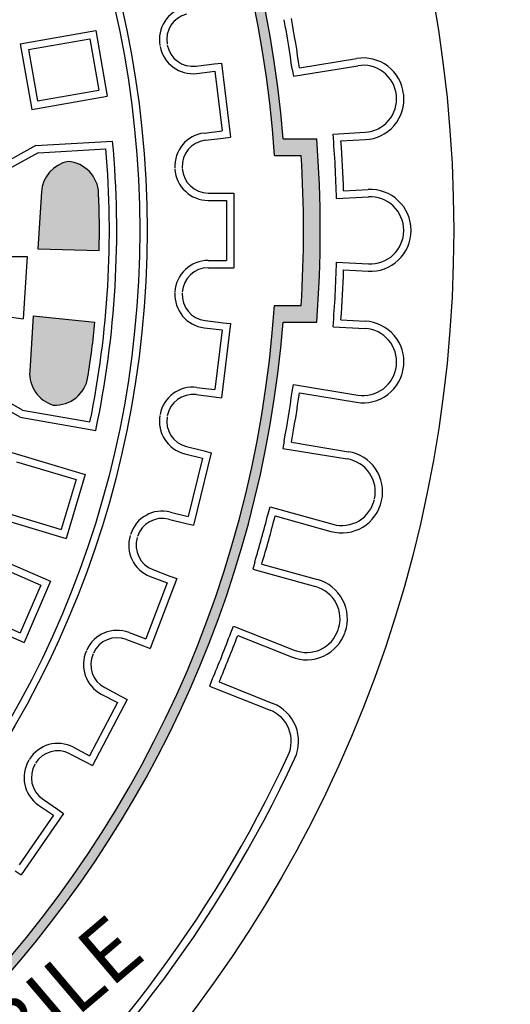
# Model space of a CAD drawing. Extents: x 96 to 451, y -332 to 169.
# Drawn here: x 246 to 261, y -241 to -211 of the extents above; entities that cross this region are included whole.
import ezdxf

# ---------------------------------------------------------------- set-up
doc = ezdxf.new("R2010")
doc.units = 0
doc.header["$MEASUREMENT"] = 0
doc.layers.get('0').update_dxf_attribs({"linetype": 'CONTINUOUS'})
doc.layers.add('tratteggio', color=150, linetype='CONTINUOUS')
doc.styles.get("Standard").update_dxf_attribs({"font": 'technic_.ttf'})

msp = doc.modelspace()

# ---------------------------------------------------------------- hatches: boundary and pattern name
h = msp.add_hatch()
h.set_pattern_fill('AR-CONC', color=256, scale=3, style=0)
h.set_pattern_definition([(50, (0, 0), (21.5178054780226, -1.882564049477853), [2.25, -24.75]), (355, (0, 0), (-4.16254000839, 22.56576401100035), [1.8, -19.8]), (100.4514, (1.7931504, -0.1568802), (17.35528145142065, 20.68318626182861), [1.9122057, -21.03426336]), (46.18420000000001, (0, 6), (32.01723145876933, -4.965570429870542), [3.375, -37.125]), (96.6356, (2.66810235, 5.586200789999999), (28.0398811664611, 29.22353612701325), [2.86830864, -31.55139]), (351.1842, (0, 6), (28.03985835400881, 29.22355802775974), [2.7, -29.7]), (21, (3, 4.5), (17.90721156355385, -12.07856671996016), [2.25, -24.75]), (326.0000000000001, (3, 4.5), (7.299459957647452, 21.75450135140559), [1.8, -19.8]), (71.4514, (4.49226699, 3.49345182), (25.2066788574447, 9.675914901298572), [1.9122057, -21.03426336]), (37.50000000000001, (0, 0), (0.3647956595187201, 9.986815614939346), [0, -19.56, 0, -20.1, 0, -19.875]), (7.499999999999999, (0, 0), (7.892086123264458, 11.83235135647081), [0, -11.46, 0, -19.11, 0, -7.574999999999999]), (327.5, (-6.69, 0), (16.01467308517227, -0.676646152031394), [0, -7.5, 0, -23.4, 0, -31.05]), (317.5, (-9.69, 0), (17.49558508027159, 3.003149469969529), [0, -9.75, 0, -15.54, 0, -22.05])])
h.paths.add_polyline_path([(152.5, -89.96007511430437), (152.5, -304.9600751143044), (260.1238161332462, -304.9600751143043), (367.5, -304.9600751143043), (367.4999999999999, -89.96007511430437)])
h.paths.add_polyline_path([(347.1238161332462, -197.4600751143044, -1), (173.1238161332462, -197.4600751143044, -1)], flags=16)
h.paths.add_polyline_path([(368, -52.01004278847375), (368, -32.01004278847375), (152, -32.01004278847375), (152, -52.01004278847375)])
h.paths.add_polyline_path([(198.4402965895998, -157.0308454591895), (268.6151484192912, -120.5219154608378), (277.6357101144776, -137.8605934338399), (207.4608582847862, -174.3695234321916)], flags=8)
at = {"layer": 'tratteggio'}
h = msp.add_hatch(color=0, dxfattribs=at)
edge = h.paths.add_edge_path(flags=16)
edge.add_arc((220.1238161332462, -217.4600751143044), 33.70000000000001, 86.1717663775783, 93.8282336224217)
edge.add_arc((220.1238161332462, -217.4600751143044), 33.7, 93.8282336224217, 176.1717663775783)
edge.add_line((186.499011301099, -215.2100751143045), (185.6972638806608, -215.2100751143044))
edge.add_arc((220.1238161332462, -217.4600751143044), 34.5, 176.2606647684777, 183.7393352315224)
edge.add_line((185.6972638806608, -219.7100751143044), (186.4990113010989, -219.7100751143044))
edge.add_arc((220.1238161332462, -217.4600751143044), 33.7, 183.8282336224217, 356.1717663775783)
edge.add_line((253.7486209653937, -219.7100751143044), (254.5503683858319, -219.7100751143045))
edge.add_arc((220.1238161332462, -217.4600751143044), 34.5, 356.2606647684776, 363.7393352315223)
edge.add_line((254.5503683858319, -215.2100751143045), (253.7486209653937, -215.2100751143045))
edge.add_arc((220.1238161332462, -217.4600751143044), 33.7, 3.828233622421728, 86.1717663775783)
edge = h.paths.add_edge_path()
edge.add_arc((220.1238161332462, -217.4600751143044), 35, 85.49354387152049, 94.5064561284795)
edge.add_line((217.3738161332462, -182.5682780840567), (217.3738161332462, -183.5714708349895))
edge.add_arc((220.1238161332462, -217.4600751143044), 34, 94.63928520068566, 175.3607147993176)
edge.add_line((186.2352118539313, -214.7100751143044), (185.2320191029986, -214.7100751143044))
edge.add_arc((220.1238161332462, -217.4600751143044), 35, 175.4935438715206, 184.5064561284812)
edge.add_line((185.2320191029985, -220.2100751143044), (186.2352118539313, -220.2100751143044))
edge.add_arc((220.1238161332462, -217.4600751143044), 34, 184.6392852006824, 265.3607147993143)
edge.add_line((217.3738161332462, -251.3486793936193), (217.3738161332462, -252.3518721445521))
edge.add_arc((220.1238161332462, -217.4600751143044), 35, 265.4935438715205, 274.5064561284795)
edge.add_line((222.8738161332462, -252.3518721445521), (222.8738161332462, -251.3486793936193))
edge.add_arc((220.1238161332462, -217.4600751143044), 34, 274.6392852006857, 355.3607147993159)
edge.add_line((254.0124204125611, -220.2100751143045), (255.015613163494, -220.2100751143045))
edge.add_arc((220.1238161332462, -217.4600751143044), 35, 355.4935438715187, 364.5064561284794)
edge.add_line((255.015613163494, -214.7100751143045), (254.0124204125611, -214.7100751143045))
edge.add_arc((220.1238161332462, -217.4600751143044), 34, 4.639285200682417, 85.36071479931435)
edge.add_line((222.8738161332462, -183.5714708349895), (222.8738161332462, -182.5682780840567))
h = msp.add_hatch(color=0, dxfattribs=at)
edge = h.paths.add_edge_path()
edge.add_arc((220.1238161332462, -217.4600751143044), 26.52999999999999, 171.0822948508833, 174.5088953647073)
edge.add_line((193.7155605323696, -214.9213872408621), (191.8803331483288, -214.6797749721124))
edge.add_arc((220.1238161332462, -217.4600751143044), 28.37999999999999, 171.0882248617855, 174.377893453127, ccw=False)
edge.add_arc((193.0743461348912, -213.2185455779108), 1, 84.30199545318112, 171.0882248617855, ccw=False)
edge.add_arc((192.9265984688427, -213.1924936780498), 1, -8.917705149116728, 75.69800454682922, ccw=False)
edge = h.paths.add_edge_path()
edge.add_arc((220.1238161332462, -217.4600751143044), 28.37999999999999, 178.8289687862882, 182.2451084715476)
edge.add_arc((192.764833450062, -218.5326731476939), 1, 182.2451084715476, 269.0313378801493)
edge.add_arc((192.6150603599024, -218.5413964368211), 1, 277.6353287865043, 362.2510384824481)
edge.add_arc((220.1238161332462, -217.4600751143044), 26.52999999999999, 178.7472974047807, 182.2510384824497, ccw=False)
edge.add_line((193.600156883437, -216.8800751143044), (191.7497434611747, -216.8800751143044))
edge = h.paths.add_edge_path()
edge.add_line((246.5234518309048, -220.0199891057648), (248.3699701128576, -220.2131071446466))
edge.add_arc((220.1238161332462, -217.4600751143044), 28.38, 351.08822486178553, 354.43320793864564, ccw=False)
edge.add_arc((247.1732861316013, -221.701604650698), 1, 266.979215006634, 351.08822486178553, ccw=False)
edge.add_arc((247.4126126794968, -221.7438043782918), 1, 176.2499999999956, 253.0207849933596, ccw=False)
edge.add_line((246.4147537562583, -221.6784012490616), (246.5234518309049, -220.0199891057648))
edge = h.paths.add_edge_path()
edge.add_line((246.766902379193, -216.3056515069999), (246.6552213462076, -218.0095747998558))
edge.add_line((246.6552213462076, -218.0095747998558), (248.4974401731668, -218.0616221542301))
edge.add_arc((220.1238161332462, -217.4600751143044), 28.38, 358.7854584956186, 362.2451084715477)
edge.add_arc((247.4827988164307, -216.387477080915), 1, 2.245108471547633, 85.21487524176001)
edge.add_arc((247.7647613024316, -216.3710546362301), 1, 101.4517914249134, 176.2499999999956)
h = msp.add_hatch(color=0, dxfattribs=at)
edge = h.paths.add_edge_path()
edge.add_arc((220.1238161332462, -217.4600751143044), 28.38, 358.7854584956186, 362.2451084715477)
edge.add_arc((247.4827988164307, -216.387477080915), 1, 2.245108471547633, 85.21487524176001)
edge.add_arc((247.7647613024316, -216.3710546362301), 1, 101.4517914249134, 176.2499999999956)
edge.add_line((246.766902379193, -216.3056515069999), (246.6552213462076, -218.0095747998558))
edge.add_line((246.6552213462076, -218.0095747998558), (248.4974401731668, -218.0616221542301))

# ---------------------------------------------------------------- linework, layer by layer
msp.add_circle((260.1238161332462, -197.4600751143044), 87)
at = {"layer": 'tratteggio', "color": 0}
for p, q in [((246.1275362165647, -211.8594910529391), (248.3940687181841, -211.459840220251)), ((246.3823965213141, -212.0379461595151), (248.2156136116082, -211.7147005250004)), ((248.2156136116082, -211.7147005250004), (248.4865047687686, -213.2510006196994)), ((248.3940687181841, -211.459840220251), (248.741365073518, -213.4294557262754)), ((246.1275362165647, -211.8594910529391), (246.4748325718986, -213.8291065589635)), ((246.3823965213141, -212.037946159515), (246.6532876784746, -213.5742462542141)), ((254.499774754132, -212.5844347568579), (256.2118197692507, -212.3037592233094)), ((251.4011105974706, -212.5340979525421), (251.9415524232031, -212.4684764342454)), ((251.9415524232031, -212.4684764342454), (252.1599483755047, -212.4419583645892)), ((252.1599483755047, -212.4419583645892), (252.4299505392767, -214.6656262425689)), ((254.2826219262147, -212.6200351559707), (254.3182139654564, -212.8371369909299)), ((254.3182139654564, -212.8371369909299), (256.2474118084924, -212.5208610582686)), ((251.4276286671268, -212.7524939048437), (251.9680704928593, -212.686872386547)), ((251.9680704928593, -212.686872386547), (252.1850365173188, -214.4737483599234)), ((246.4748325718986, -213.8291065589635), (248.741365073518, -213.4294557262754)), ((246.6532876784746, -213.5742462542141), (248.4865047687686, -213.2510006196994)), ((251.6445946915865, -214.5393698782202), (252.1850365173188, -214.4737483599234)), ((251.6711127612425, -214.7577658305217), (252.211554586975, -214.692144312225)), ((252.211554586975, -214.692144312225), (252.4299505392767, -214.6656262425689)), ((255.5060024355275, -214.5702840369659), (256.4646472357742, -214.5183078261686)), ((246.6018964884699, -214.9162078413675), (243.8027096884782, -216.4600751143044)), ((246.6018964884699, -214.9162078413675), (248.8995001379465, -214.7823876677106)), ((254.0124204125611, -214.7100751143045), (255.015613163494, -214.7100751143045)), ((255.7429624351656, -214.7777595619383), (256.476557795663, -214.7379851772159)), ((246.6644761598977, -215.1329358265281), (244.0227096884782, -216.5899792785687)), ((246.6644761598977, -215.1329358265281), (248.6993504374664, -215.0144178962244)), ((253.7486209653937, -215.2100751143045), (254.5503683858319, -215.2100751143045)), ((246.766902379193, -216.3056515069999), (246.6552213462076, -218.0095747998558)), ((251.7668248397521, -216.3400751143045), (252.3112360360592, -216.3400751143045)), ((252.3112360360592, -216.3400751143045), (252.5312360360592, -216.3400751143045)), ((252.5312360360592, -216.3400751143045), (252.5312360360592, -218.5800751143045)), ((255.6110319181832, -216.507438859837), (256.5696767184298, -216.4554626490398)), ((255.8241707980437, -216.2755596827149), (256.557766158541, -216.2357852979925)), ((251.7668248397521, -216.5600751143045), (252.3112360360592, -216.5600751143045)), ((252.3112360360592, -216.5600751143045), (252.3112360360592, -218.3600751143044)), ((244.0227096884782, -218.2400751143045), (246.3394698561765, -218.2400751143044)), ((246.3394698561765, -218.2400751143045), (246.2170017343321, -220.1085775794463)), ((246.6552213462076, -218.0095747998558), (248.4974401731668, -218.0616221542301)), ((251.7668248397521, -218.3600751143044), (252.3112360360592, -218.3600751143044)), ((255.6110319181832, -218.4127113687719), (256.5696767184299, -218.4646875795692)), ((251.7668248397521, -218.5800751143045), (252.3112360360592, -218.5800751143045)), ((252.3112360360592, -218.5800751143045), (252.5312360360592, -218.5800751143045)), ((255.8241707980438, -218.6445905458941), (256.5577661585412, -218.6843649306165)), ((253.7486209653937, -219.7100751143044), (254.5503683858319, -219.7100751143045)), ((243.9200617710322, -219.8061796964696), (246.2170017343321, -220.1085775794463)), ((246.5234518309049, -220.0199891057648), (246.4147537562583, -221.6784012490616)), ((246.5234518309048, -220.0199891057648), (248.3699701128576, -220.2131071446466)), ((251.6711127612425, -220.1623843980871), (252.211554586975, -220.2280059163838)), ((252.4299505392767, -220.25452398604), (252.1599483755047, -222.4781918640196)), ((252.211554586975, -220.2280059163838), (252.4299505392767, -220.25452398604)), ((254.0124204125611, -220.2100751143045), (255.015613163494, -220.2100751143045)), ((255.7429624351657, -220.1423906666707), (256.476557795663, -220.1821650513931)), ((251.6445946915863, -220.3807803503887), (252.1850365173188, -220.4464018686854)), ((252.1850365173188, -220.4464018686854), (251.9680704928592, -222.2332778420619)), ((255.5060024355275, -220.3498661916431), (256.4646472357741, -220.4018424024404)), ((246.2034318147537, -222.8506477627327), (243.7070073421301, -221.4244887510373)), ((246.1275362165647, -223.0606591756698), (243.4696072793784, -221.5422357874266)), ((254.2826219262147, -222.3001150726383), (254.3182139654563, -222.0830132376792)), ((254.3182139654564, -222.0830132376792), (256.2474118084924, -222.3992891703404)), ((251.4276286671268, -222.1676563237652), (251.9680704928592, -222.2332778420619)), ((254.4997747541319, -222.3357154717511), (256.2118197692508, -222.6163910052995)), ((251.4011105974706, -222.3860522760668), (251.9415524232031, -222.4516737943634)), ((251.9415524232031, -222.4516737943634), (252.1599483755047, -222.4781918640197)), ((246.2034318147537, -222.8506477627327), (248.22220942377, -223.2066127232523)), ((246.1275362165647, -223.0606591756698), (248.3940687181841, -223.460310008358)), ((254.0399489313855, -223.7803548564505), (254.004356892144, -223.9974566914097)), ((254.2571017593027, -223.8159552555633), (255.9691467744217, -224.0966307891118)), ((245.8751267049176, -224.1256586477489), (248.0799370947955, -224.7857355475508)), ((251.1153700595714, -223.9452879274417), (251.643961655941, -224.0755740545316)), ((251.8575688557748, -224.1282235006748), (251.3215017677707, -226.3031331717092)), ((251.643961655941, -224.0755740545316), (251.8575688557748, -224.1282235006748)), ((254.004356892144, -223.9974566914097), (255.93355473518, -224.313732624071)), ((246.0227876864305, -224.3995130516548), (247.8060826908895, -224.9333965290638)), ((251.0627206134282, -224.1588951272755), (251.5913122097977, -224.2891812543653)), ((251.5913122097977, -224.2891812543653), (251.1605440140802, -226.0368765257322)), ((247.8060826908895, -224.9333965290638), (247.3586696478603, -226.4278601682759)), ((248.0799370947955, -224.7857355475508), (247.5063306293732, -226.7017145721818)), ((245.5753746434013, -225.8939766908669), (247.3586696478603, -226.4278601682759)), ((250.6319524177106, -225.9065903986423), (251.1605440140802, -226.0368765257322)), ((253.5590811736727, -225.9649591038977), (253.6179374081491, -225.7529781055435)), ((253.6179374081491, -225.7529781055434), (255.5016307673811, -226.275982992271)), ((245.3015202394954, -226.0416376723799), (247.5063306293732, -226.7017145721818)), ((250.5793029715674, -226.1201975984761), (251.1078945679369, -226.2504837255659)), ((253.7711119622011, -226.023829162548), (255.4427745329049, -226.4879639906253)), ((251.1078945679369, -226.2504837255659), (251.3215017677705, -226.3031331717092)), ((244.9271785384132, -227.0701330432638), (247.0404505383431, -227.9817096024609)), ((245.0420485333982, -227.3592781353061), (246.7513054463006, -228.096579597446)), ((250.1077007147528, -227.6336224505533), (250.6167340259999, -227.8266733213244)), ((253.1577886658788, -227.4102840926765), (253.0989324314024, -227.6222650910307)), ((253.0989324314024, -227.6222650910307), (254.9826257906345, -228.1452699777583)), ((253.3698194544072, -227.4691541513267), (255.041482025111, -227.9332889794041)), ((247.0404505383431, -227.9817096024609), (246.2482910062647, -229.8181418162214)), ((250.8224375993907, -227.9046863964738), (250.0281226524153, -229.9991227800892)), ((250.0296876396035, -227.8393260239441), (250.5387209508505, -228.0323768947153)), ((250.6167340259999, -227.8266733213244), (250.8224375993907, -227.9046863964738)), ((246.7513054463006, -228.096579597446), (246.1334210112797, -229.5289967241791)), ((250.5387209508505, -228.0323768947153), (249.9004321541739, -229.715406131549)), ((244.4241640983771, -228.7916952620392), (246.1334210112797, -229.5289967241791)), ((244.1350190063349, -228.9065652570243), (246.2482910062647, -229.8181418162214)), ((252.4435425086861, -229.5300911464687), (252.5249729028608, -229.325716268109)), ((252.5249729028608, -229.325716268109), (254.3410771959291, -230.0493183547939)), ((249.3133857677776, -229.7280588341686), (249.8224190790245, -229.9211097049398)), ((249.3913988429269, -229.5223552607778), (249.9004321541739, -229.715406131549)), ((252.6479653906915, -229.6115406670442), (254.2596468017543, -230.2536932331537)), ((249.8224190790245, -229.9211097049398), (250.0281226524153, -229.9991227800892)), ((251.8883352756761, -230.9235562261939), (251.8069048815014, -231.1279311045536)), ((248.6627988149078, -231.1736037446688), (249.1448509891111, -231.4266042427128)), ((251.8069048815014, -231.1279311045536), (253.6230091745697, -231.8515331912385)), ((252.0927581576818, -231.0050057467693), (253.7044395687444, -231.6471583128788)), ((249.3396513147547, -231.5288433405625), (248.2986714093768, -233.5122648380257)), ((248.5605597170581, -231.3684040703126), (249.0426118912615, -231.6214045683566)), ((249.1448509891111, -231.4266042427128), (249.3396513147547, -231.5288433405625)), ((249.0426118912615, -231.6214045683566), (248.2061101815826, -233.2152254145323)), ((247.7240580073794, -232.9622249164883), (248.2061101815826, -233.2152254145323)), ((247.6218189095298, -233.157025242132), (248.103871083733, -233.410025740176)), ((248.103871083733, -233.410025740176), (248.2986714093767, -233.5122648380257)), ((246.6767600390911, -234.6946673616732), (247.1248016700637, -235.003928170021)), ((246.8017342833718, -234.5136109111766), (247.2497759143446, -234.8228717195244)), ((247.1248016700637, -235.003928170021), (246.1022851259477, -236.4852991286295)), ((247.4308323648412, -234.9478459638053), (246.1583673321634, -236.791329823407)), ((247.2497759143446, -234.8228717195244), (247.4308323648412, -234.9478459638053)), ((245.9773108816668, -236.6663555791262), (246.1583673321634, -236.7913298234071))]:
    msp.add_line(p, q, dxfattribs=at)
for radius in [39, 29.81, 29.59]:
    msp.add_circle((220.1238161332462, -217.4600751143044), radius, dxfattribs=at)
for centre, radius, start, end in [((220.1238161332462, -217.4600751143044), 34, 4.639285200682417, 85.36071479931435), ((220.1238161332462, -217.4600751143044), 33.7, 3.828233622421728, 86.1717663775783), ((251.3020362777158, -211.7321969187595), 1, 103.8461538461548, 190.4099624718397), ((251.3020362777158, -211.7321969187595), 0.78, 103.8461538461548, 190.4099624718397), ((220.1238161332462, -217.4600751143044), 34.5, 8.064686275995234, 10.55600337917638), ((220.1238161332462, -217.4600751143044), 34.72, 8.072580505743606, 10.54810914942744), ((251.3070919868715, -211.7597850307456), 1, 190.3592682973912, 276.9230769230771), ((251.3070919868715, -211.7597850307456), 0.78, 190.3592682973912, 276.9230769230771), ((256.4091938050451, -213.5076875808102), 1.22, 6.216439126819281, 99.31034482758848), ((256.4091938050451, -213.5076875808102), 1, 6.216439126819281, 99.31034482758848), ((256.4105083271888, -213.5197744123175), 1, 273.1034482758611, 6.197353976627672), ((256.4105083271888, -213.5197744123175), 1.22, 273.1034482758611, 6.197353976627672), ((251.7651313718417, -215.5320787523182), 1, 96.92307692307713, 183.4868855487637), ((220.1238161332462, -217.4600751143045), 35.5, 1.537706753260747, 4.669189798464494), ((220.1238161332462, -217.4600751143044), 28.9, 348.0170512427158, 5.316282090617877), ((251.7651313718417, -215.5320787523182), 0.78, 96.92307692307713, 183.4868855487637), ((220.1238161332462, -217.4600751143044), 35, 355.4935438715187, 4.506456128479463), ((220.1238161332462, -217.4600751143045), 35.72, 1.900340977968219, 4.306555573754713), ((220.1238161332462, -217.4600751143044), 28.68, 348.4415544225662, 4.891778910765847), ((220.1238161332462, -217.4600751143044), 34.5, 356.2606647684776, 3.739335231522364), ((247.7647613024316, -216.3710546362301), 1, 101.4517914249134, 176.2499999999956), ((247.4827988164307, -216.387477080915), 1, 2.245108471547633, 85.21487524176001), ((251.7668248397521, -215.5600751143045), 1, 183.4361913743143, 270), ((251.7668248397521, -215.5600751143045), 0.78, 183.4361913743143, 270), ((220.1238161332462, -217.4600751143044), 28.38, 358.7854584956186, 2.245108471547633), ((256.6238156270153, -217.453996062891), 1.22, 0.009542575095445895, 93.1034482758611), ((256.6238156270153, -217.453996062891), 1, 0.009542575095445895, 93.1034482758611), ((256.6238156270153, -217.4661541657179), 1.22, 266.8965517241389, 359.990457424903), ((256.6238156270153, -217.4661541657179), 1, 266.8965517241389, 359.990457424903), ((251.7668248397521, -219.3600751143045), 1, 90, 176.5638086256857), ((220.1238161332464, -217.4600751143044), 35.5, 355.3308102015355, 358.4622932467393), ((251.7668248397521, -219.3600751143045), 0.78, 90, 176.5638086256857), ((220.1238161332464, -217.4600751143044), 35.72, 355.6934444262453, 358.0996590220317), ((251.7651313718418, -219.3880714762906), 1, 176.5131144512363, 263.0769230769229), ((251.7651313718418, -219.3880714762906), 0.78, 176.5131144512363, 263.0769230769229), ((220.1238161332462, -217.4600751143044), 33.7, 183.8282336224217, 356.1717663775783), ((220.1238161332462, -217.4600751143044), 34, 274.6392852006857, 355.3607147993159), ((220.1238161332462, -217.4600751143044), 28.38, 351.0882248617856, 354.4332079386456), ((256.4105083271887, -221.4003758162914), 1.22, 353.8026460233707, 86.89655172413892), ((256.4105083271887, -221.4003758162914), 1, 353.8026460233707, 86.89655172413892), ((247.4126126794968, -221.7438043782918), 1, 176.2499999999956, 253.0207849933596), ((256.4091938050451, -221.4124626477988), 1.22, 260.6896551724182, 353.7835608731808), ((256.4091938050451, -221.4124626477988), 1, 260.6896551724182, 353.7835608731808), ((247.1732861316013, -221.701604650698), 1, 266.979215006634, 351.0882248617856), ((251.3070919868715, -223.1603651978632), 1, 83.07692307692287, 169.6407317026088), ((251.3070919868715, -223.1603651978632), 0.78, 83.07692307692287, 169.6407317026088), ((220.1238161332462, -217.4600751143044), 34.5, 349.443996620822, 351.9353137240048), ((220.1238161332462, -217.4600751143044), 34.72, 349.4518908505726, 351.9274194942564), ((251.3020362777158, -223.1879533098495), 1, 169.5900375281603, 256.1538461538452), ((251.3020362777158, -223.1879533098495), 0.78, 169.5900375281603, 256.1538461538452), ((255.7717727386273, -225.3005591466125), 1.22, 347.5957494716474, 80.6896551724115), ((255.7717727386273, -225.3005591466125), 1, 347.5957494716474, 80.6896551724115), ((255.7691591059104, -225.3124329997518), 1.22, 254.4827586206949, 347.5766643214544), ((255.7691591059104, -225.3124329997518), 1, 254.4827586206949, 347.5766643214544), ((250.3926367534231, -226.8775322160684), 1, 76.15384615384518, 162.7176547795322), ((250.3926367534231, -226.8775322160684), 0.78, 76.15384615384518, 162.7176547795322), ((220.1238161332464, -217.4600751143044), 34.5, 343.2371000690989, 345.7284171722801), ((220.1238161332464, -217.4600751143044), 34.72, 343.2449942988472, 345.7205229425316), ((250.384292526646, -226.9043097812587), 1, 162.6669606050841, 249.2307692307673), ((250.384292526646, -226.9043097812587), 0.78, 162.6669606050841, 249.2307692307673), ((254.7150974521053, -229.1088199702776), 1.22, 341.388852919922, 74.48275862068812), ((254.7150974521053, -229.1088199702776), 1, 341.388852919922, 74.48275862068812), ((249.0367939558844, -230.4573715034632), 1, 69.23076923076712, 155.794577856455), ((254.7112153512691, -229.1203416349772), 1, 248.2758620689681, 341.3697677697319), ((249.0367939558844, -230.4573715034632), 0.78, 69.23076923076712, 155.794577856455), ((220.1238161332462, -217.4600751143044), 34.5, 337.0302035173729, 339.5215206205544), ((220.1238161332462, -217.4600751143044), 34.72, 337.0380977471227, 339.5136263908068), ((254.7112153512691, -229.1203416349772), 1.22, 248.2758620689681, 341.3697677697319), ((249.025282889102, -230.4829480446593), 1, 155.7438836820053, 242.3076923076891), ((249.025282889102, -230.4829480446593), 0.78, 155.7438836820053, 242.3076923076891), ((253.2528710192298, -232.7805099110554), 1.22, 335.1819563682014, 68.2758620689681), ((253.2528710192298, -232.7805099110554), 1, 335.1819563682014, 68.2758620689681), ((247.2593348353357, -233.8476809421415), 1, 62.30769230768909, 148.8715009333795), ((220.1238161332462, -217.4600751143044), 37.50000000000003, 285.5076988042124, 335.1819563682014), ((220.1238161332462, -217.4600751143044), 37.71999999999998, 285.5076988042124, 335.1819563682014), ((247.2593348353357, -233.8476809421415), 0.78, 62.30769230768909, 148.8715009333795), ((247.2448247858222, -233.8716834957796), 1, 148.8208067589312, 235.3846153846177), ((247.2448247858222, -233.8716834957796), 0.78, 148.8208067589312, 235.3846153846177)]:
    msp.add_arc(centre, radius, start, end, dxfattribs=at)

# ---------------------------------------------------------------- texts
at = {"layer": 'tratteggio', "color": 0, "insert": (236.0879898024116, -248.6827070233998), "char_height": 1.8, "width": 68.20387046323367, "attachment_point": 1, "rotation": 40.35762170406873}
msp.add_mtext('INFIAMMABILE', dxfattribs=at)

doc.saveas('drawing.dxf')
